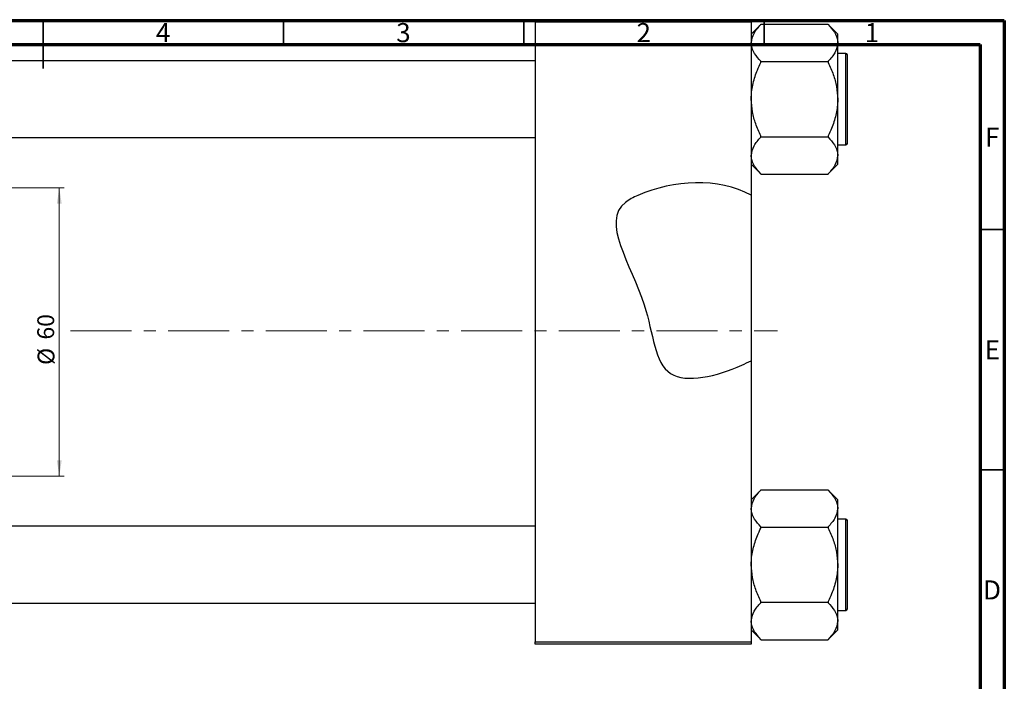
# Model space of a CAD drawing. Units: millimetres. Extents: x -150 to 464, y -121 to 302.
# Drawn here: x 210 to 415, y 154 to 292 of the extents above; entities that cross this region are included whole.
import ezdxf

# ---------------------------------------------------------------- set-up
doc = ezdxf.new("R2010")
doc.units = ezdxf.units.MM
doc.linetypes.add('CENTERX2', pattern=[20.32, 12.7, -2.54, 2.54, -2.54])
doc.styles.add('SLDTEXTSTYLE0', font='TXT', dxfattribs={"width": 0.75})
doc.dimstyles.new('SLDDIMSTYLE0', dxfattribs={"dimtxt": 3.5, "dimasz": 3.302, "dimexe": 0, "dimexo": 0.0625, "dimgap": 0.875, "dimtad": 1, "dimdec": 0, "dimrnd": 1e-09, "dimzin": 12, "dimdsep": 46, "dimtxsty": 'SLDTEXTSTYLE0', "dimsah": 1, "dimcen": 0.09, "dimadec": 0, "dimazin": 3, "dimtfac": 1, "dimtdec": 0, "dimtofl": 0, "dimtmove": 0, "dimatfit": 3, "dimfxl": 1, "dimfrac": 2, "dimtolj": 1, "dimtzin": 12, "dimarcsym": 0})

# ---------------------------------------------------------------- blocks, each defined once
blk = doc.blocks.new('_D_3')
at = {"color": 7, "linetype": 'Continuous', "lineweight": 0}
for p, q in [((-4.66, 257.18), (219.34, 257.18)), ((218.34, 257.18), (218.34, 197.18)), ((-4.66, 197.18), (219.34, 197.18))]:
    blk.add_line(p, q, dxfattribs=at)
at = {"color": 7, "linetype": 'Continuous', "lineweight": 18}
for points in [[(218.34, 257.18), (217.83, 253.87), (218.85, 253.87)], [(218.34, 197.18), (218.85, 200.48), (217.83, 200.48)]]:
    blk.add_solid(points, dxfattribs=at)
at = {"color": 7, "linetype": 'Continuous', "lineweight": 18, "char_height": 3.5, "attachment_point": 1, "rotation": 90, "style": 'SLDTEXTSTYLE0'}
for s, insert in [('60', (213.77, 225.6)), ('%%c', (213.83, 220.32))]:
    blk.add_mtext(s, dxfattribs=dict(at, insert=insert))

msp = doc.modelspace()

# ---------------------------------------------------------------- linework, layer by layer
at = {"color": 7, "linetype": 'Continuous', "lineweight": 70}
for p, q in [((15, 292), (415, 292)), ((415, 292), (415, 5)), ((20, 287), (410, 287)), ((410, 287), (410, 10))]:
    msp.add_line(p, q, dxfattribs=at)
at = {"color": 7, "linetype": 'Continuous', "lineweight": 35}
for p, q in [((215, 292), (215, 282)), ((215, 287), (215, 292)), ((265, 287), (265, 292)), ((315, 287), (315, 292)), ((365, 287), (365, 292)), ((410, 248.5), (415, 248.5)), ((410, 198.5), (415, 198.5))]:
    msp.add_line(p, q, dxfattribs=at)
at = {"color": 7, "linetype": 'Continuous', "lineweight": 25}
for p, q in [((317.34, 292.18), (362.34, 292.18)), ((317.34, 291.68), (317.34, 292.18)), ((317.34, 291.68), (317.34, 162.68)), ((362.34, 291.68), (317.34, 291.68)), ((362.34, 292.18), (362.34, 291.68)), ((362.34, 291.68), (362.34, 255.64)), ((364.34, 291.15), (362.34, 289.15)), ((364.34, 291.15), (364.34, 291.25)), ((364.34, 291.25), (378.34, 291.25)), ((378.34, 291.25), (378.34, 291.15)), ((380.34, 289.15), (378.34, 291.15)), ((380.34, 287.34), (380.34, 289.15)), ((380.34, 275.63), (380.34, 287.34)), ((382.04, 285.13), (380.34, 285.13)), ((382.34, 266.43), (382.34, 284.83)), ((317.34, 283.63), (66.34, 283.63)), ((364.34, 283.44), (364.34, 283.53)), ((364.34, 283.44), (378.34, 283.44)), ((364.34, 283.25), (364.34, 283.44)), ((378.34, 283.53), (378.34, 283.44)), ((378.34, 283.44), (378.34, 283.25)), ((380.34, 263.91), (380.34, 275.63)), ((66.34, 267.63), (317.34, 267.63)), ((364.34, 267.82), (364.34, 268)), ((364.34, 267.82), (378.34, 267.82)), ((364.34, 267.72), (364.34, 267.82)), ((378.34, 268), (378.34, 267.82)), ((378.34, 267.82), (378.34, 267.72)), ((380.34, 266.13), (382.04, 266.13)), ((380.34, 262.1), (380.34, 263.91)), ((362.34, 262.1), (364.34, 260.1)), ((378.34, 260.1), (380.34, 262.1)), ((364.34, 260.01), (364.34, 260.1)), ((364.34, 260.01), (378.34, 260.01)), ((378.34, 260.1), (378.34, 260.01)), ((362.34, 255.64), (362.34, 221.2)), ((362.34, 221.2), (362.34, 162.68)), ((364.34, 194.25), (362.34, 192.25)), ((364.34, 194.25), (364.34, 194.35)), ((364.34, 194.35), (378.34, 194.35)), ((378.34, 194.35), (378.34, 194.25)), ((380.34, 192.25), (378.34, 194.25)), ((380.34, 190.44), (380.34, 192.25)), ((380.34, 178.73), (380.34, 190.44)), ((317.34, 186.73), (66.34, 186.73)), ((364.34, 186.54), (364.34, 186.63)), ((364.34, 186.54), (378.34, 186.54)), ((364.34, 186.35), (364.34, 186.54)), ((378.34, 186.63), (378.34, 186.54)), ((378.34, 186.54), (378.34, 186.35)), ((382.04, 188.23), (380.34, 188.23)), ((382.34, 169.53), (382.34, 187.93)), ((380.34, 167.01), (380.34, 178.73)), ((66.34, 170.73), (317.34, 170.73)), ((364.34, 170.92), (364.34, 171.1)), ((364.34, 170.92), (378.34, 170.92)), ((364.34, 170.82), (364.34, 170.92)), ((378.34, 171.1), (378.34, 170.92)), ((378.34, 170.92), (378.34, 170.82)), ((380.34, 169.23), (382.04, 169.23)), ((380.34, 165.2), (380.34, 167.01)), ((362.34, 165.2), (364.34, 163.2)), ((378.34, 163.2), (380.34, 165.2)), ((317.34, 162.68), (362.34, 162.68)), ((317.34, 162.18), (317.34, 162.68)), ((362.34, 162.18), (317.34, 162.18)), ((362.34, 162.68), (362.34, 162.18)), ((364.34, 163.11), (364.34, 163.2)), ((364.34, 163.11), (378.34, 163.11)), ((378.34, 163.2), (378.34, 163.11))]:
    msp.add_line(p, q, dxfattribs=at)
at = {"color": 8, "linetype": 'Continuous', "lineweight": 25}
for p, q in [((382.04, 266.13), (382.04, 285.13)), ((382.04, 169.23), (382.04, 188.23))]:
    msp.add_line(p, q, dxfattribs=at)
at = {"color": 7, "linetype": 'CENTERX2', "lineweight": 18}
msp.add_line((220.68, 227.43), (367.8, 227.43), dxfattribs=at)
at = {"color": 7, "linetype": 'Continuous', "lineweight": 25}
for centre, start, end in [((382.04, 284.83), 0, 90), ((382.04, 266.43), 270, 0), ((382.04, 187.93), 0, 90), ((382.04, 169.53), 270, 0)]:
    msp.add_arc(centre, 0.3, start, end, dxfattribs=at)
for points, knots in [([(362.34, 287.34), (362.46, 288.03), (362.7, 289.36), (363.81, 290.57), (364.34, 291.15)], [0, 0, 0, 0, 0.521086, 1, 1, 1, 1]), ([(378.34, 291.15), (378.81, 290.63), (379.76, 289.56), (380.3, 288.25), (380.33, 287.5), (380.34, 287.34)], [0, 0, 0, 0, 0.433254, 0.881062, 1, 1, 1, 1]), ([(364.34, 283.53), (363.87, 284.05), (362.91, 285.12), (362.38, 286.43), (362.35, 287.18), (362.34, 287.34)], [0, 0, 0, 0, 0.433254, 0.881062, 1, 1, 1, 1]), ([(380.34, 287.34), (380.22, 286.65), (379.98, 285.32), (378.87, 284.11), (378.34, 283.53)], [0, 0, 0, 0, 0.521086, 1, 1, 1, 1]), ([(362.34, 275.63), (362.34, 275.79), (362.35, 276.9), (362.66, 278.98), (363.44, 281.34), (364.1, 282.74), (364.34, 283.25)], [0, 0, 0, 0, 0.063553, 0.418563, 0.785867, 1, 1, 1, 1]), ([(378.34, 283.25), (378.71, 282.42), (379.45, 280.82), (380.18, 278.25), (380.29, 276.51), (380.34, 275.63)], [0, 0, 0, 0, 0.342327, 0.666649, 1, 1, 1, 1]), ([(364.34, 268), (363.96, 268.83), (363.23, 270.44), (362.49, 273), (362.39, 274.74), (362.34, 275.63)], [0, 0, 0, 0, 0.342327, 0.666649, 1, 1, 1, 1]), ([(380.34, 275.63), (380.34, 275.46), (380.32, 274.35), (380.01, 272.28), (379.23, 269.91), (378.58, 268.52), (378.34, 268)], [0, 0, 0, 0, 0.063553, 0.418563, 0.785867, 1, 1, 1, 1]), ([(362.34, 263.91), (362.46, 264.6), (362.7, 265.93), (363.81, 267.14), (364.34, 267.72)], [0, 0, 0, 0, 0.521086, 1, 1, 1, 1]), ([(378.34, 267.72), (378.81, 267.2), (379.76, 266.13), (380.3, 264.82), (380.33, 264.07), (380.34, 263.91)], [0, 0, 0, 0, 0.433254, 0.881062, 1, 1, 1, 1]), ([(364.34, 260.1), (363.87, 260.62), (362.91, 261.69), (362.38, 263), (362.35, 263.75), (362.34, 263.91)], [0, 0, 0, 0, 0.433254, 0.881062, 1, 1, 1, 1]), ([(380.34, 263.91), (380.22, 263.22), (379.98, 261.89), (378.87, 260.68), (378.34, 260.1)], [0, 0, 0, 0, 0.521086, 1, 1, 1, 1]), ([(362.34, 255.64), (355.48, 259.36), (344.95, 258.78), (330.12, 251.3), (341.77, 235.3), (342.34, 214.83), (356.01, 218.17), (361.71, 220.88), (362.34, 221.2)], [0.7852271, 0.7852271, 0.7852271, 0.7852271, 0.975352, 1, 1.1800815, 1.3070155, 1.4311415, 1.4471047, 1.4471047, 1.4471047, 1.4471047]), ([(362.34, 190.44), (362.46, 191.13), (362.7, 192.46), (363.81, 193.67), (364.34, 194.25)], [0, 0, 0, 0, 0.521086, 1, 1, 1, 1]), ([(378.34, 194.25), (378.81, 193.73), (379.76, 192.66), (380.3, 191.35), (380.33, 190.6), (380.34, 190.44)], [0, 0, 0, 0, 0.433254, 0.881062, 1, 1, 1, 1]), ([(364.34, 186.63), (363.87, 187.15), (362.91, 188.22), (362.38, 189.53), (362.35, 190.28), (362.34, 190.44)], [0, 0, 0, 0, 0.433254, 0.881062, 1, 1, 1, 1]), ([(380.34, 190.44), (380.22, 189.75), (379.98, 188.42), (378.87, 187.21), (378.34, 186.63)], [0, 0, 0, 0, 0.521086, 1, 1, 1, 1]), ([(362.34, 178.73), (362.34, 178.89), (362.35, 180), (362.66, 182.08), (363.44, 184.44), (364.1, 185.84), (364.34, 186.35)], [0, 0, 0, 0, 0.063553, 0.418563, 0.785867, 1, 1, 1, 1]), ([(378.34, 186.35), (378.71, 185.52), (379.45, 183.92), (380.18, 181.35), (380.29, 179.61), (380.34, 178.73)], [0, 0, 0, 0, 0.342327, 0.666649, 1, 1, 1, 1]), ([(364.34, 171.1), (363.96, 171.93), (363.23, 173.54), (362.49, 176.1), (362.39, 177.84), (362.34, 178.73)], [0, 0, 0, 0, 0.342327, 0.666649, 1, 1, 1, 1]), ([(380.34, 178.73), (380.34, 178.56), (380.32, 177.45), (380.01, 175.38), (379.23, 173.01), (378.58, 171.62), (378.34, 171.1)], [0, 0, 0, 0, 0.063553, 0.418563, 0.785867, 1, 1, 1, 1]), ([(362.34, 167.01), (362.46, 167.7), (362.7, 169.03), (363.81, 170.24), (364.34, 170.82)], [0, 0, 0, 0, 0.521086, 1, 1, 1, 1]), ([(378.34, 170.82), (378.81, 170.3), (379.76, 169.23), (380.3, 167.92), (380.33, 167.17), (380.34, 167.01)], [0, 0, 0, 0, 0.433254, 0.881062, 1, 1, 1, 1]), ([(364.34, 163.2), (363.87, 163.72), (362.91, 164.79), (362.38, 166.1), (362.35, 166.85), (362.34, 167.01)], [0, 0, 0, 0, 0.433254, 0.881062, 1, 1, 1, 1]), ([(380.34, 167.01), (380.22, 166.32), (379.98, 164.99), (378.87, 163.78), (378.34, 163.2)], [0, 0, 0, 0, 0.521086, 1, 1, 1, 1])]:
    msp.add_open_spline(points, degree=3, knots=knots, dxfattribs=at)

# ---------------------------------------------------------------- texts
at = {"color": 7, "linetype": 'Continuous', "lineweight": 0, "char_height": 3.97, "attachment_point": 2, "style": 'SLDTEXTSTYLE0'}
for s, insert in [('4', (239.96, 291.47)), ('3', (289.96, 291.47)), ('2', (339.96, 291.47)), ('1', (387.46, 291.47)), ('F', (412.46, 269.72)), ('E', (412.51, 225.47)), ('D', (412.45, 175.47))]:
    msp.add_mtext(s, dxfattribs=dict(at, insert=insert))

# ---------------------------------------------------------------- dimensions: what is measured, and where the dimension line sits
at = {"color": 7, "linetype": 'Continuous', "lineweight": 18}
dim = msp.add_linear_dim(base=(218.34, 197.18), p1=(-5.66, 257.18), p2=(-5.66, 197.18), angle=90, text='%%c<>', dimstyle='SLDDIMSTYLE0', dxfattribs=at)
dim.commit()
dim.dimension.update_dxf_attribs({"geometry": '_D_3', "text_midpoint": (218.34, 225.54), "dimtype": 160})

doc.saveas('drawing.dxf')
